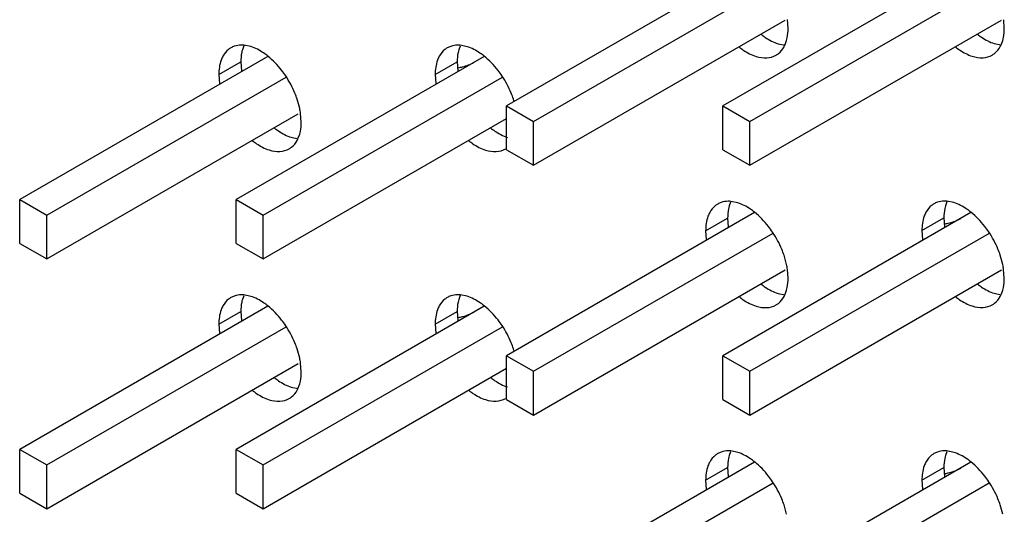
# Model space of a CAD drawing. Units: inches. Extents: x 0 to 151, y 0 to 98.
# Drawn here: x 24 to 24, y 39 to 39 of the extents above; entities that cross this region are included whole.
import ezdxf

# ---------------------------------------------------------------- set-up
doc = ezdxf.new("R2010")
doc.units = ezdxf.units.IN
doc.header["$LTSCALE"] = 8.3111111111
doc.header["$MEASUREMENT"] = 0
doc.layers.get('0').update_dxf_attribs({"linetype": 'CONTINUOUS'})
doc.layers.add('ECAD_CN_392056Q01', color=7, linetype='CONTINUOUS')

msp = doc.modelspace()

# ---------------------------------------------------------------- linework, layer by layer
at = {"color": 3, "linetype": 'CONTINUOUS'}
for p, q in [((23.851006733, 38.8970130069), (23.8508346444, 38.8992950262)), ((23.9066562684, 38.8970546548), (23.9064916823, 38.8992842371)), ((23.850257255, 38.8929268836), (23.8506041502, 38.8939134573)), ((23.9059067904, 38.8929685315), (23.9062536855, 38.8939551051)), ((23.7127400431, 38.8923510411), (23.7109317653, 38.892714776)), ((23.7684249339, 38.8923314518), (23.7666166561, 38.8926951867)), ((23.7044935979, 38.8851715558), (23.7046671386, 38.8828795109)), ((23.7601784888, 38.8851519665), (23.7603487922, 38.8828823265)), ((23.7253208299, 38.8764108159), (23.7246565015, 38.8788447681)), ((23.7257068897, 38.8729243331), (23.7255396253, 38.8751727602)), ((23.7249574117, 38.8688382098), (23.7253043069, 38.8698247835)), ((23.8380398864, 38.8521401495), (23.8362316086, 38.8525038844)), ((23.8936894217, 38.8521817974), (23.8918811439, 38.8525455322)), ((23.8297934412, 38.8449606642), (23.8299610841, 38.8427095857)), ((23.8854429766, 38.8450023121), (23.8856181904, 38.8426987644)), ((23.8506133024, 38.8362348699), (23.8499563448, 38.8386338766)), ((23.9062725144, 38.8362305769), (23.9056058802, 38.8386755244)), ((23.851006733, 38.8327134416), (23.8508335773, 38.835002832)), ((23.9066562684, 38.8327550894), (23.9064906387, 38.8349920318)), ((23.7127400431, 38.8280514758), (23.7109317653, 38.8284152106)), ((23.7684249339, 38.8280727116), (23.7666166561, 38.8284364464)), ((23.850257255, 38.8286273183), (23.8506041502, 38.8296138919)), ((23.9059067904, 38.8286689661), (23.9062536855, 38.8296555398)), ((23.7044935979, 38.8208719904), (23.7046660704, 38.8185873172)), ((23.7601784888, 38.8208932263), (23.760353144, 38.8185935131)), ((23.7253191378, 38.8121193002), (23.7246565015, 38.8145452028)), ((23.7257068897, 38.8086247678), (23.7255385732, 38.8108805589)), ((23.7249574117, 38.8045386445), (23.7253043069, 38.8055252181)), ((23.8380398864, 38.7878814093), (23.8362316086, 38.7882451442)), ((23.8936894217, 38.787882232), (23.8918811439, 38.7882459669)), ((23.8297934412, 38.780701924), (23.8299654021, 38.7784207881)), ((23.8854429766, 38.7807027467), (23.885617117, 38.7784065731)), ((23.8506202322, 38.7719432834), (23.8499563448, 38.7743751363)), ((23.9062708271, 38.7719390605), (23.9056058802, 38.7743759591))]:
    msp.add_line(p, q, dxfattribs=at)
at = {"color": 7, "linetype": 'CONTINUOUS'}
for p, q in [((23.7108999066, 38.8925236323), (23.7105530114, 38.8915370587)), ((23.7665847975, 38.892504043), (23.7662379023, 38.8915174694)), ((23.8484171186, 38.8930994748), (23.8502253964, 38.89273574)), ((23.9040666539, 38.8931411227), (23.9058749317, 38.8927773878)), ((23.7044935979, 38.8851715558), (23.7101504286, 38.888437509)), ((23.7101504286, 38.888437509), (23.7103239693, 38.8861454641)), ((23.7601784888, 38.8851519665), (23.7658353195, 38.8884179197)), ((23.7658353195, 38.8884179197), (23.7660056229, 38.8861482798)), ((23.7231172753, 38.869010801), (23.7249255531, 38.8686470662)), ((23.8361997499, 38.8523127407), (23.8358528547, 38.8513261671)), ((23.8918492853, 38.8523543886), (23.8915023901, 38.8513678149)), ((23.8297934412, 38.8449606642), (23.8354502719, 38.8482266174)), ((23.8354502719, 38.8482266174), (23.8356179148, 38.8459755389)), ((23.8854429766, 38.8450023121), (23.8910998073, 38.8482682653)), ((23.8910998073, 38.8482682653), (23.8912750211, 38.8459647176)), ((23.7108999066, 38.828224067), (23.7105530114, 38.8272374933)), ((23.7665847975, 38.8282453028), (23.7662379023, 38.8272587291)), ((23.8484171186, 38.8287999094), (23.8502253964, 38.8284361746)), ((23.9040666539, 38.8288415573), (23.9058749317, 38.8284778225)), ((23.7044935979, 38.8208719904), (23.7101504286, 38.8241379437)), ((23.7101504286, 38.8241379437), (23.7103229011, 38.8218532704)), ((23.7601784888, 38.8208932263), (23.7658353195, 38.8241591795)), ((23.7658353195, 38.8241591795), (23.7660099747, 38.8218594663)), ((23.7231172753, 38.8047112357), (23.7249255531, 38.8043475008)), ((23.8361997499, 38.7880540005), (23.8358528547, 38.7870674269)), ((23.8918492853, 38.7880548232), (23.8915023901, 38.7870682496)), ((23.8297934412, 38.780701924), (23.8354502719, 38.7839678772)), ((23.8354502719, 38.7839678772), (23.8356222328, 38.7816867414)), ((23.8854429766, 38.7807027467), (23.8910998073, 38.7839686999)), ((23.8910998073, 38.7839686999), (23.8912739477, 38.7816725263))]:
    msp.add_line(p, q, dxfattribs=at)
at = {"color": 3, "linetype": 'CONTINUOUS'}
for centre, radius, start, end in [((23.7101210675, 38.8876704224), 0.0050430797, 108.9050184093, 119.9895415169), ((23.7658059584, 38.887650833), 0.0050430797, 108.9050184062, 119.9895415204), ((23.8437590444, 38.8956897541), 0.0070611751, 331.3611879311, 336.9660619688), ((23.8994085798, 38.895731402), 0.0070611751, 331.3611879311, 336.9660619686), ((23.7590069913, 38.871667006), 0.0225032466, 16.8122421323, 18.5477645472), ((23.7064692334, 38.8724409066), 0.0192650687, 8.1522190023, 11.8920112364), ((23.7184592011, 38.8716010803), 0.0070611751, 331.3611879301, 336.966061969), ((23.8354209108, 38.8474595308), 0.0050430797, 108.9050184072, 119.9895415189), ((23.8910704462, 38.8475011786), 0.0050430797, 108.9050184066, 119.989541519), ((23.831708117, 38.8322191189), 0.0193269834, 8.2812554848, 11.9922571742), ((23.8874366917, 38.8322748588), 0.019246712, 8.1158996726, 11.8603482482), ((23.7101210675, 38.823370857), 0.0050430797, 108.9050184065, 119.9895415194), ((23.7658059584, 38.8233920928), 0.0050430797, 108.9050184055, 119.9895415203), ((23.8437590444, 38.8313901888), 0.0070611751, 331.3611879301, 336.966061969), ((23.8994085798, 38.8314318366), 0.0070611751, 331.3611879311, 336.9660619688), ((23.7590176157, 38.8074117066), 0.0224920795, 16.7308419397, 18.5480638546), ((23.7064569047, 38.8081391647), 0.0192775858, 8.1755357987, 11.9152381879), ((23.7184592011, 38.807301515), 0.0070611751, 331.3611879301, 336.966061969), ((23.8354209108, 38.7832007905), 0.0050430797, 108.9050184072, 119.9895415189), ((23.8910704462, 38.7832016133), 0.0050430797, 108.9050184069, 119.9895415189)]:
    msp.add_arc(centre, radius, start, end, dxfattribs=at)
for points, knots in [([(23.8506041502, 38.8939134573), (23.8506718172, 38.8941513721), (23.8509164871, 38.8951668657), (23.851006733, 38.8962165784), (23.851006733, 38.8970130069)], [0, 0, 0, 0, 0.2369759702, 1, 1, 1, 1]), ([(23.9062536855, 38.8939551051), (23.9063213526, 38.89419302), (23.9065660225, 38.8952085135), (23.9066562684, 38.8962582262), (23.9066562684, 38.8970546548)], [0, 0, 0, 0, 0.2369759702, 1, 1, 1, 1]), ([(23.7076003249, 38.8920383177), (23.7073898277, 38.8919166719), (23.7065591002, 38.8913532849), (23.7059080582, 38.8905440191), (23.7055439861, 38.8898791344)], [0, 0, 0, 0, 0.2428381456, 1, 1, 1, 1]), ([(23.7109317653, 38.892714776), (23.7107168314, 38.8927326218), (23.7098944394, 38.8927647606), (23.7090617973, 38.892638368), (23.7084871083, 38.8924414631)], [0, 0, 0, 0, 0.2620070026, 1, 1, 1, 1]), ([(23.717123762, 38.8899022543), (23.7167702946, 38.890185528), (23.7154227332, 38.8911844537), (23.7139096993, 38.8919842974), (23.7127400431, 38.8923510411)], [0, 0, 0, 0, 0.2698224884, 1, 1, 1, 1]), ([(23.7632852158, 38.8920187284), (23.7630747186, 38.8918970826), (23.7622439911, 38.8913336956), (23.7615929491, 38.8905244298), (23.7612288769, 38.8898595451)], [0, 0, 0, 0, 0.2428381456, 1, 1, 1, 1]), ([(23.7666166561, 38.8926951867), (23.7664017222, 38.8927130325), (23.7655793303, 38.8927451713), (23.7647466881, 38.8926187787), (23.7641719991, 38.8924218738)], [0, 0, 0, 0, 0.2620070026, 1, 1, 1, 1]), ([(23.7727881092, 38.8898991044), (23.7724361618, 38.8901803191), (23.7710942671, 38.8911722966), (23.769588636, 38.891966575), (23.7684249339, 38.8923314518)], [0, 0, 0, 0, 0.2697492774, 1, 1, 1, 1]), ([(23.8383857571, 38.8922749498), (23.838738545, 38.8919925978), (23.8400835728, 38.8909967823), (23.8415932954, 38.8901994301), (23.8427602879, 38.8898335216)], [0, 0, 0, 0, 0.2697897685, 1, 1, 1, 1]), ([(23.847900006, 38.890146245), (23.8481105032, 38.8902678908), (23.8489412307, 38.8908312778), (23.8495922727, 38.8916405436), (23.8499563448, 38.8923054282)], [0, 0, 0, 0, 0.2428381456, 1, 1, 1, 1]), ([(23.8940834693, 38.8922781743), (23.8944326869, 38.8920006329), (23.8957644067, 38.8910210571), (23.8972567782, 38.8902367048), (23.8984098232, 38.8898751694)], [0, 0, 0, 0, 0.2696175755, 1, 1, 1, 1]), ([(23.9035495414, 38.8901878929), (23.9037600386, 38.8903095386), (23.9045907661, 38.8908729256), (23.9052418081, 38.8916821915), (23.9056058802, 38.8923470761)], [0, 0, 0, 0, 0.2428381456, 1, 1, 1, 1]), ([(23.7055439861, 38.8898791344), (23.7053666204, 38.8895552213), (23.7047092294, 38.8880708215), (23.7044935979, 38.8864198652), (23.7044935979, 38.8851715558)], [0, 0, 0, 0, 0.228297166, 1, 1, 1, 1]), ([(23.7217133793, 38.8848054447), (23.721382922, 38.8853002395), (23.7200439345, 38.8871587973), (23.7184471955, 38.8888416363), (23.717123762, 38.8899022543)], [0, 0, 0, 0, 0.2597125939, 1, 1, 1, 1]), ([(23.7612288769, 38.8898595451), (23.7610515112, 38.889535632), (23.7603941203, 38.8880512322), (23.7601784888, 38.8864002759), (23.7601784888, 38.8851519665)], [0, 0, 0, 0, 0.228297166, 1, 1, 1, 1]), ([(23.7773982702, 38.8847858554), (23.7770664688, 38.8852826625), (23.7757221248, 38.8871480878), (23.7741180049, 38.8888364846), (23.7727881092, 38.8898991044)], [0, 0, 0, 0, 0.2597805191, 1, 1, 1, 1]), ([(23.8427602879, 38.8898335216), (23.8436495257, 38.8895547025), (23.8454219116, 38.8892568009), (23.8471878459, 38.8897346897), (23.847900006, 38.890146245)], [0, 0, 0, 0, 0.5311774062, 1, 1, 1, 1]), ([(23.8984098232, 38.8898751694), (23.8992990611, 38.8895963504), (23.901071447, 38.8892984488), (23.9028373813, 38.8897763375), (23.9035495414, 38.8901878929)], [0, 0, 0, 0, 0.5311774062, 1, 1, 1, 1]), ([(23.7246565015, 38.8788447681), (23.7244826141, 38.8793631125), (23.7237008316, 38.8814412739), (23.7226424247, 38.8834143824), (23.7217133793, 38.8848054447)], [0, 0, 0, 0, 0.2463308276, 1, 1, 1, 1]), ([(23.7803413924, 38.8788251788), (23.7801675049, 38.8793435232), (23.7793857224, 38.8814216846), (23.7783273155, 38.8833947931), (23.7773982702, 38.8847858554)], [0, 0, 0, 0, 0.2463308276, 1, 1, 1, 1]), ([(23.7253043069, 38.8698247835), (23.7253719739, 38.8700626983), (23.7256166438, 38.8710781919), (23.7257068897, 38.8721279046), (23.7257068897, 38.8729243331)], [0, 0, 0, 0, 0.2369759702, 1, 1, 1, 1]), ([(23.7131167538, 38.8681616487), (23.7134672575, 38.8678823805), (23.7148037709, 38.8668969738), (23.7163023841, 38.8661079557), (23.7174604446, 38.8657448478)], [0, 0, 0, 0, 0.269679663, 1, 1, 1, 1]), ([(23.7226001627, 38.8660575713), (23.7228106599, 38.866179217), (23.7236413874, 38.866742604), (23.7242924294, 38.8675518699), (23.7246565015, 38.8682167545)], [0, 0, 0, 0, 0.2428381456, 1, 1, 1, 1]), ([(23.7687810786, 38.8681584701), (23.7691331061, 38.8678771472), (23.7704752992, 38.8668848045), (23.77198132, 38.8660902336), (23.7731453354, 38.8657252585)], [0, 0, 0, 0, 0.2697531365, 1, 1, 1, 1]), ([(23.7174604446, 38.8657448478), (23.7183496824, 38.8654660287), (23.7201220683, 38.8651681272), (23.7218880026, 38.8656460159), (23.7226001627, 38.8660575713)], [0, 0, 0, 0, 0.5311774062, 1, 1, 1, 1]), ([(23.7731453354, 38.8657252585), (23.7740345733, 38.8654464394), (23.7758069592, 38.8651485378), (23.7775728935, 38.8656264266), (23.7782850536, 38.866037982)], [0, 0, 0, 0, 0.5311774062, 1, 1, 1, 1]), ([(23.8329001682, 38.8518274261), (23.832689671, 38.8517057803), (23.8318589435, 38.8511423934), (23.8312079015, 38.8503331275), (23.8308438294, 38.8496682429)], [0, 0, 0, 0, 0.2428381456, 1, 1, 1, 1]), ([(23.8362316086, 38.8525038844), (23.8360166747, 38.8525217302), (23.8351942827, 38.8525538691), (23.8343616406, 38.8524274764), (23.8337869516, 38.8522305715)], [0, 0, 0, 0, 0.2620070026, 1, 1, 1, 1]), ([(23.8423860143, 38.8497214065), (23.8420353299, 38.8500009178), (23.8406981431, 38.8509871454), (23.8391986522, 38.8517768204), (23.8380398864, 38.8521401495)], [0, 0, 0, 0, 0.26968838, 1, 1, 1, 1]), ([(23.8885497036, 38.8518690739), (23.8883392064, 38.8517474282), (23.8875084789, 38.8511840412), (23.8868574369, 38.8503747753), (23.8864933647, 38.8497098907)], [0, 0, 0, 0, 0.2428381456, 1, 1, 1, 1]), ([(23.8918811439, 38.8525455322), (23.89166621, 38.852563378), (23.8908438181, 38.8525955169), (23.8900111759, 38.8524691242), (23.8894364869, 38.8522722194)], [0, 0, 0, 0, 0.2620070026, 1, 1, 1, 1]), ([(23.8980836735, 38.8497245629), (23.8977294276, 38.8500088949), (23.8963789637, 38.851011391), (23.8948621329, 38.8518140958), (23.8936894217, 38.8521817974)], [0, 0, 0, 0, 0.2698599495, 1, 1, 1, 1]), ([(23.8308438294, 38.8496682429), (23.8306664636, 38.8493443297), (23.8300090727, 38.8478599299), (23.8297934412, 38.8462089736), (23.8297934412, 38.8449606642)], [0, 0, 0, 0, 0.228297166, 1, 1, 1, 1]), ([(23.8470132226, 38.8445945531), (23.8466803065, 38.8450930294), (23.8453315212, 38.8469641456), (23.8437212743, 38.8486571438), (23.8423860143, 38.8497214065)], [0, 0, 0, 0, 0.2598370412, 1, 1, 1, 1]), ([(23.8864933647, 38.8497098907), (23.886315999, 38.8493859776), (23.8856586081, 38.8479015778), (23.8854429766, 38.8462506214), (23.8854429766, 38.8450023121)], [0, 0, 0, 0, 0.228297166, 1, 1, 1, 1]), ([(23.902662758, 38.844636201), (23.90233299, 38.8451299636), (23.9009967506, 38.8469849965), (23.8994037947, 38.8486649806), (23.8980836735, 38.8497245629)], [0, 0, 0, 0, 0.2596778486, 1, 1, 1, 1]), ([(23.8499563448, 38.8386338766), (23.8497824574, 38.8391522209), (23.8490006749, 38.8412303823), (23.847942268, 38.8432034908), (23.8470132226, 38.8445945531)], [0, 0, 0, 0, 0.2463308276, 1, 1, 1, 1]), ([(23.9056058802, 38.8386755244), (23.9054319928, 38.8391938687), (23.9046502102, 38.8412720302), (23.9035918033, 38.8432451386), (23.902662758, 38.844636201)], [0, 0, 0, 0, 0.2463308276, 1, 1, 1, 1]), ([(23.8506041502, 38.8296138919), (23.8506718172, 38.8298518068), (23.8509164871, 38.8308673003), (23.851006733, 38.831917013), (23.851006733, 38.8327134416)], [0, 0, 0, 0, 0.2369759702, 1, 1, 1, 1]), ([(23.9062536855, 38.8296555398), (23.9063213526, 38.8298934546), (23.9065660225, 38.8309089482), (23.9066562684, 38.8319586609), (23.9066562684, 38.8327550894)], [0, 0, 0, 0, 0.2369759702, 1, 1, 1, 1]), ([(23.7076003249, 38.8277387523), (23.7073898277, 38.8276171066), (23.7065591002, 38.8270537196), (23.7059080582, 38.8262444537), (23.7055439861, 38.8255795691)], [0, 0, 0, 0, 0.2428381456, 1, 1, 1, 1]), ([(23.7109317653, 38.8284152106), (23.7107168314, 38.8284330564), (23.7098944394, 38.8284651953), (23.7090617973, 38.8283388026), (23.7084871083, 38.8281418978)], [0, 0, 0, 0, 0.2620070026, 1, 1, 1, 1]), ([(23.7171170068, 38.8256081), (23.7167640389, 38.8258906959), (23.7154183401, 38.8268873346), (23.7139077408, 38.8276853461), (23.7127400431, 38.8280514758)], [0, 0, 0, 0, 0.2697984363, 1, 1, 1, 1]), ([(23.7632852158, 38.8277599881), (23.7630747186, 38.8276383424), (23.7622439911, 38.8270749554), (23.7615929491, 38.8262656895), (23.7612288769, 38.8256008049)], [0, 0, 0, 0, 0.2428381456, 1, 1, 1, 1]), ([(23.7666166561, 38.8284364464), (23.7664017222, 38.8284542922), (23.7655793303, 38.8284864311), (23.7647466881, 38.8283600384), (23.7641719991, 38.8281631336)], [0, 0, 0, 0, 0.2620070026, 1, 1, 1, 1]), ([(23.7728156756, 38.8256182937), (23.7724616891, 38.8259022729), (23.7711121922, 38.8269035785), (23.7695966268, 38.8277053292), (23.7684249339, 38.8280727116)], [0, 0, 0, 0, 0.2698474711, 1, 1, 1, 1]), ([(23.838379001, 38.8279807943), (23.8387322886, 38.8276977647), (23.8400791795, 38.8266996627), (23.8415913368, 38.8259004789), (23.8427602879, 38.8255339562)], [0, 0, 0, 0, 0.2698138314, 1, 1, 1, 1]), ([(23.847900006, 38.8258466797), (23.8481105032, 38.8259683254), (23.8489412307, 38.8265317124), (23.8495922727, 38.8273409783), (23.8499563448, 38.8280058629)], [0, 0, 0, 0, 0.2428381456, 1, 1, 1, 1]), ([(23.8940766951, 38.8279839955), (23.8944264154, 38.8277057799), (23.8957600088, 38.8267239275), (23.897254819, 38.8259377537), (23.8984098232, 38.8255756041)], [0, 0, 0, 0, 0.2696418519, 1, 1, 1, 1]), ([(23.9035495414, 38.8258883275), (23.9037600386, 38.8260099733), (23.9045907661, 38.8265733603), (23.9052418081, 38.8273826261), (23.9056058802, 38.8280475108)], [0, 0, 0, 0, 0.2428381456, 1, 1, 1, 1]), ([(23.7055439861, 38.8255795691), (23.7053666204, 38.825255656), (23.7047092294, 38.8237712561), (23.7044935979, 38.8221202998), (23.7044935979, 38.8208719904)], [0, 0, 0, 0, 0.228297166, 1, 1, 1, 1]), ([(23.7217133793, 38.8205058793), (23.72138248, 38.8210013359), (23.7200417306, 38.822862153), (23.7184425649, 38.8245468211), (23.7171170068, 38.8256081)], [0, 0, 0, 0, 0.2597349063, 1, 1, 1, 1]), ([(23.7612288769, 38.8256008049), (23.7610515112, 38.8252768918), (23.7603941203, 38.823792492), (23.7601784888, 38.8221415356), (23.7601784888, 38.8208932263)], [0, 0, 0, 0, 0.228297166, 1, 1, 1, 1]), ([(23.7773982702, 38.8205271152), (23.7770682725, 38.8210212218), (23.7757311171, 38.8228774297), (23.7741369006, 38.8245583655), (23.7728156756, 38.8256182937)], [0, 0, 0, 0, 0.2596894215, 1, 1, 1, 1]), ([(23.8427602879, 38.8255339562), (23.8436495257, 38.8252551372), (23.8454219116, 38.8249572356), (23.8471878459, 38.8254351243), (23.847900006, 38.8258466797)], [0, 0, 0, 0, 0.5311774062, 1, 1, 1, 1]), ([(23.8984098232, 38.8255756041), (23.8992990611, 38.825296785), (23.901071447, 38.8249988834), (23.9028373813, 38.8254767722), (23.9035495414, 38.8258883275)], [0, 0, 0, 0, 0.5311774062, 1, 1, 1, 1]), ([(23.7246565015, 38.8145452028), (23.7244826141, 38.8150635471), (23.7237008316, 38.8171417086), (23.7226424247, 38.819114817), (23.7217133793, 38.8205058793)], [0, 0, 0, 0, 0.2463308276, 1, 1, 1, 1]), ([(23.7803413924, 38.8145664386), (23.7801675049, 38.8150847829), (23.7793857224, 38.8171629444), (23.7783273155, 38.8191360528), (23.7773982702, 38.8205271152)], [0, 0, 0, 0, 0.2463308276, 1, 1, 1, 1]), ([(23.7253043069, 38.8055252181), (23.7253719739, 38.805763133), (23.7256166438, 38.8067786266), (23.7257068897, 38.8078283393), (23.7257068897, 38.8086247678)], [0, 0, 0, 0, 0.2369759702, 1, 1, 1, 1]), ([(23.713109986, 38.8038674783), (23.7134609914, 38.8035875347), (23.7147993747, 38.8025998478), (23.7163004251, 38.8018090046), (23.7174604446, 38.8014452825)], [0, 0, 0, 0, 0.2697038626, 1, 1, 1, 1]), ([(23.7226001627, 38.8017580059), (23.7228106599, 38.8018796517), (23.7236413874, 38.8024430386), (23.7242924294, 38.8032523045), (23.7246565015, 38.8039171891)], [0, 0, 0, 0, 0.2428381456, 1, 1, 1, 1]), ([(23.7688086859, 38.8038777118), (23.7691586674, 38.8035991455), (23.7704932345, 38.8026161088), (23.7719893125, 38.8018289873), (23.7731453354, 38.8014665183)], [0, 0, 0, 0, 0.2696544631, 1, 1, 1, 1]), ([(23.7174604446, 38.8014452825), (23.7183496824, 38.8011664634), (23.7201220683, 38.8008685618), (23.7218880026, 38.8013464506), (23.7226001627, 38.8017580059)], [0, 0, 0, 0, 0.5311774062, 1, 1, 1, 1]), ([(23.7731453354, 38.8014665183), (23.7740345733, 38.8011876992), (23.7758069592, 38.8008897976), (23.7775728935, 38.8013676864), (23.7782850536, 38.8017792417)], [0, 0, 0, 0, 0.5311774062, 1, 1, 1, 1]), ([(23.8329001682, 38.7875686858), (23.832689671, 38.7874470401), (23.8318589435, 38.7868836531), (23.8312079015, 38.7860743873), (23.8308438294, 38.7854095026)], [0, 0, 0, 0, 0.2428381456, 1, 1, 1, 1]), ([(23.8362316086, 38.7882451442), (23.8360166747, 38.7882629899), (23.8351942827, 38.7882951288), (23.8343616406, 38.7881687361), (23.8337869516, 38.7879718313)], [0, 0, 0, 0, 0.2620070026, 1, 1, 1, 1]), ([(23.8424136071, 38.7854406294), (23.8420608792, 38.7857229002), (23.8407160747, 38.7867184416), (23.8392066441, 38.7875155744), (23.8380398864, 38.7878814093)], [0, 0, 0, 0, 0.2697868821, 1, 1, 1, 1]), ([(23.8885497036, 38.7875695086), (23.8883392064, 38.7874478628), (23.8875084789, 38.7868844759), (23.8868574369, 38.78607521), (23.8864933647, 38.7854103254)], [0, 0, 0, 0, 0.2428381456, 1, 1, 1, 1]), ([(23.8918811439, 38.7882459669), (23.89166621, 38.7882638127), (23.8908438181, 38.7882959516), (23.8900111759, 38.7881695589), (23.8894364869, 38.787972654)], [0, 0, 0, 0, 0.2620070026, 1, 1, 1, 1]), ([(23.8980769224, 38.7854304137), (23.8977231754, 38.7857140671), (23.8963745716, 38.7867142741), (23.8948601746, 38.7875151444), (23.8936894217, 38.787882232)], [0, 0, 0, 0, 0.2698359442, 1, 1, 1, 1]), ([(23.8308438294, 38.7854095026), (23.8306664636, 38.7850855895), (23.8300090727, 38.7836011897), (23.8297934412, 38.7819502334), (23.8297934412, 38.780701924)], [0, 0, 0, 0, 0.228297166, 1, 1, 1, 1]), ([(23.8470132226, 38.7803358129), (23.8466821111, 38.7808315871), (23.8453405161, 38.7826934885), (23.8437401853, 38.7843790341), (23.8424136071, 38.7854406294)], [0, 0, 0, 0, 0.2597456259, 1, 1, 1, 1]), ([(23.8864933647, 38.7854103254), (23.886315999, 38.7850864122), (23.8856586081, 38.7836020124), (23.8854429766, 38.7819510561), (23.8854429766, 38.7807027467)], [0, 0, 0, 0, 0.228297166, 1, 1, 1, 1]), ([(23.902662758, 38.7803366356), (23.9023325481, 38.7808310598), (23.9009945472, 38.7826883524), (23.8993991665, 38.7843701668), (23.8980769224, 38.7854304137)], [0, 0, 0, 0, 0.2597001127, 1, 1, 1, 1]), ([(23.8499563448, 38.7743751363), (23.8497824574, 38.7748934807), (23.8490006749, 38.7769716421), (23.847942268, 38.7789447505), (23.8470132226, 38.7803358129)], [0, 0, 0, 0, 0.2463308276, 1, 1, 1, 1]), ([(23.9056058802, 38.7743759591), (23.9054319928, 38.7748943034), (23.9046502102, 38.7769724648), (23.9035918033, 38.7789455733), (23.902662758, 38.7803366356)], [0, 0, 0, 0, 0.2463308276, 1, 1, 1, 1])]:
    msp.add_open_spline(points, degree=3, knots=knots, dxfattribs=at)
at = {"color": 7, "linetype": 'CONTINUOUS'}
for points, knots in [([(23.8440425878, 38.895540903), (23.8443953757, 38.895258551), (23.8457404035, 38.8942627355), (23.8472501261, 38.8934653834), (23.8484171186, 38.8930994748)], [0, 0, 0, 0, 0.2697897685, 1, 1, 1, 1]), ([(23.8997403, 38.8955441276), (23.9000895176, 38.8952665861), (23.9014212374, 38.8942870103), (23.9029136089, 38.893502658), (23.9040666539, 38.8931411227)], [0, 0, 0, 0, 0.2696175755, 1, 1, 1, 1]), ([(23.7105530114, 38.8915370587), (23.7104853444, 38.8912991438), (23.7102406745, 38.8902836503), (23.7101504286, 38.8892339376), (23.7101504286, 38.888437509)], [0, 0, 0, 0, 0.2369759702, 1, 1, 1, 1]), ([(23.7662379023, 38.8915174694), (23.7661702353, 38.8912795545), (23.7659255653, 38.890264061), (23.7658353195, 38.8892143483), (23.7658353195, 38.8884179197)], [0, 0, 0, 0, 0.2369759702, 1, 1, 1, 1]), ([(23.7187735845, 38.8714276019), (23.7191240882, 38.8711483337), (23.7204606016, 38.870162927), (23.7219592148, 38.869373909), (23.7231172753, 38.869010801)], [0, 0, 0, 0, 0.269679663, 1, 1, 1, 1]), ([(23.7744379093, 38.8714244234), (23.7747899368, 38.8711431004), (23.7761321299, 38.8701507577), (23.7776381507, 38.8693561868), (23.7788021661, 38.8689912117)], [0, 0, 0, 0, 0.2697531365, 1, 1, 1, 1]), ([(23.8358528547, 38.8513261671), (23.8357851877, 38.8510882522), (23.8355405178, 38.8500727587), (23.8354502719, 38.849023046), (23.8354502719, 38.8482266174)], [0, 0, 0, 0, 0.2369759702, 1, 1, 1, 1]), ([(23.8915023901, 38.8513678149), (23.8914347231, 38.8511299001), (23.8911900532, 38.8501144065), (23.8910998073, 38.8490646938), (23.8910998073, 38.8482682653)], [0, 0, 0, 0, 0.2369759702, 1, 1, 1, 1]), ([(23.8440358317, 38.8312467475), (23.8443891193, 38.8309637179), (23.8457360102, 38.8299656159), (23.8472481675, 38.8291664321), (23.8484171186, 38.8287999094)], [0, 0, 0, 0, 0.2698138314, 1, 1, 1, 1]), ([(23.8997335258, 38.8312499487), (23.9000832461, 38.8309717331), (23.9014168395, 38.8299898807), (23.9029116497, 38.829203707), (23.9040666539, 38.8288415573)], [0, 0, 0, 0, 0.2696418519, 1, 1, 1, 1]), ([(23.7105530114, 38.8272374933), (23.7104853444, 38.8269995785), (23.7102406745, 38.8259840849), (23.7101504286, 38.8249343722), (23.7101504286, 38.8241379437)], [0, 0, 0, 0, 0.2369759702, 1, 1, 1, 1]), ([(23.7662379023, 38.8272587291), (23.7661702353, 38.8270208143), (23.7659255653, 38.8260053207), (23.7658353195, 38.824955608), (23.7658353195, 38.8241591795)], [0, 0, 0, 0, 0.2369759702, 1, 1, 1, 1]), ([(23.7187668167, 38.8071334315), (23.7191178221, 38.8068534879), (23.7204562053, 38.805865801), (23.7219572558, 38.8050749579), (23.7231172753, 38.8047112357)], [0, 0, 0, 0, 0.2697038626, 1, 1, 1, 1]), ([(23.7744655166, 38.807143665), (23.7748154981, 38.8068650987), (23.7761500652, 38.805882062), (23.7776461432, 38.8050949406), (23.7788021661, 38.8047324715)], [0, 0, 0, 0, 0.2696544631, 1, 1, 1, 1]), ([(23.8358528547, 38.7870674269), (23.8357851877, 38.786829512), (23.8355405178, 38.7858140184), (23.8354502719, 38.7847643057), (23.8354502719, 38.7839678772)], [0, 0, 0, 0, 0.2369759702, 1, 1, 1, 1]), ([(23.8915023901, 38.7870682496), (23.8914347231, 38.7868303347), (23.8911900532, 38.7858148412), (23.8910998073, 38.7847651285), (23.8910998073, 38.7839686999)], [0, 0, 0, 0, 0.2369759702, 1, 1, 1, 1])]:
    msp.add_open_spline(points, degree=3, knots=knots, dxfattribs=at)
at = {"layer": 'ECAD_CN_392056Q01', "color": 7, "linetype": 'CONTINUOUS'}
for p, q in [((23.8423780717, 38.9139351191), (23.7785215125, 38.8770677374)), ((23.8980771608, 38.9139481577), (23.8341994436, 38.8770685606)), ((23.7854812539, 38.8730496198), (23.8471358721, 38.9086457177)), ((23.841159185, 38.8730504429), (23.9028073924, 38.9086428396)), ((23.7854812539, 38.8617986022), (23.8502271402, 38.899179434)), ((23.841159185, 38.8617994254), (23.905901452, 38.8991781675)), ((23.717109965, 38.8898281226), (23.6532461675, 38.852956562)), ((23.772773698, 38.8898207485), (23.7089240986, 38.8529573852)), ((23.6602059089, 38.8489384443), (23.721850109, 38.8845285274)), ((23.71588384, 38.8489392675), (23.777525613, 38.8845279493)), ((23.7785215125, 38.8770677374), (23.7854812539, 38.8730496198)), ((23.7785215125, 38.8658167199), (23.7785215125, 38.8770677374)), ((23.8341994436, 38.8770685606), (23.841159185, 38.8730504429)), ((23.8341994436, 38.865817543), (23.8341994436, 38.8770685606)), ((23.6602059089, 38.8376874268), (23.7249431649, 38.8750632759)), ((23.71588384, 38.8376882499), (23.7785215125, 38.8738519111)), ((23.7854812539, 38.8617986022), (23.7854812539, 38.8730496198)), ((23.841159185, 38.8617994254), (23.841159185, 38.8730504429)), ((23.7785215125, 38.8658167199), (23.7854812539, 38.8617986022)), ((23.8341994436, 38.865817543), (23.841159185, 38.8617994254)), ((23.6532461675, 38.852956562), (23.6602059089, 38.8489384443)), ((23.6532461675, 38.8417055444), (23.6532461675, 38.852956562)), ((23.7089240986, 38.8529573852), (23.71588384, 38.8489392675)), ((23.7089240986, 38.8417063676), (23.7089240986, 38.8529573852)), ((23.6602059089, 38.8376874268), (23.6602059089, 38.8489384443)), ((23.71588384, 38.8376882499), (23.71588384, 38.8489392675)), ((23.8423711119, 38.8496395719), (23.7785215125, 38.8127762085)), ((23.898070201, 38.8496526105), (23.8341994436, 38.8127770317)), ((23.7854812539, 38.8087580909), (23.8471327843, 38.8443524061)), ((23.841159185, 38.808758914), (23.9028043046, 38.844349528)), ((23.6532461675, 38.8417055444), (23.6602059089, 38.8376874268)), ((23.7089240986, 38.8417063676), (23.71588384, 38.8376882499)), ((23.7854812539, 38.7975070733), (23.8502236603, 38.834885896)), ((23.841159185, 38.7975078965), (23.9058979721, 38.8348846295)), ((23.7171030051, 38.8255325754), (23.6532461675, 38.7886650331)), ((23.7728020942, 38.8255456141), (23.7089240986, 38.7886658562)), ((23.6602059089, 38.7846469154), (23.7218470212, 38.8202352158)), ((23.71588384, 38.7846477386), (23.7775382112, 38.820243694)), ((23.7785215125, 38.8127762085), (23.7854812539, 38.8087580909)), ((23.7785215125, 38.801525191), (23.7785215125, 38.8127762085)), ((23.8341994436, 38.8127770317), (23.841159185, 38.808758914)), ((23.8341994436, 38.8015260141), (23.8341994436, 38.8127770317)), ((23.6602059089, 38.7733958979), (23.724939685, 38.8107697379)), ((23.71588384, 38.773396721), (23.7785215125, 38.8095603822)), ((23.7854812539, 38.7975070733), (23.7854812539, 38.8087580909)), ((23.841159185, 38.7975078965), (23.841159185, 38.808758914)), ((23.7785215125, 38.801525191), (23.7854812539, 38.7975070733)), ((23.8341994436, 38.8015260141), (23.841159185, 38.7975078965)), ((23.6532461675, 38.7886650331), (23.6602059089, 38.7846469154)), ((23.6532461675, 38.7774140155), (23.6532461675, 38.7886650331)), ((23.7089240986, 38.7886658562), (23.71588384, 38.7846477386)), ((23.7089240986, 38.7774148387), (23.7089240986, 38.7886658562)), ((23.6602059089, 38.7733958979), (23.6602059089, 38.7846469154)), ((23.71588384, 38.773396721), (23.71588384, 38.7846477386)), ((23.8423995081, 38.7853644375), (23.7785215125, 38.7484846796)), ((23.8980632411, 38.7853570634), (23.8341994436, 38.7484855028)), ((23.7854812539, 38.744466562), (23.8471453825, 38.7800681507)), ((23.841159185, 38.7444673851), (23.9028012168, 38.7800562164)), ((23.6532461675, 38.7774140155), (23.6602059089, 38.7733958979)), ((23.7089240986, 38.7774148387), (23.71588384, 38.773396721))]:
    msp.add_line(p, q, dxfattribs=at)
for points, knots in [([(23.7661311275, 38.8869083085), (23.7665051112, 38.8869753694), (23.7679009736, 38.8872791489), (23.7692603838, 38.8877917923), (23.770169081, 38.8883164257)], [0, 0, 0, 0, 0.2658433165, 1, 1, 1, 1]), ([(23.8914012082, 38.846727012), (23.8917756899, 38.8467940296), (23.8931733758, 38.847097749), (23.8945346119, 38.8476107939), (23.895444426, 38.8481360722)], [0, 0, 0, 0, 0.2658512637, 1, 1, 1, 1]), ([(23.7661367861, 38.8226177953), (23.7665102345, 38.8226849024), (23.7679041366, 38.8229887456), (23.7692615845, 38.8235009566), (23.770169081, 38.8240248968)], [0, 0, 0, 0, 0.2658347495, 1, 1, 1, 1]), ([(23.8913998207, 38.7824352348), (23.8917744336, 38.782502241), (23.8931726001, 38.7828059444), (23.8945343175, 38.783319095), (23.895444426, 38.7838445433)], [0, 0, 0, 0, 0.2658533546, 1, 1, 1, 1])]:
    msp.add_open_spline(points, degree=3, knots=knots, dxfattribs=at)

doc.saveas('drawing.dxf')
